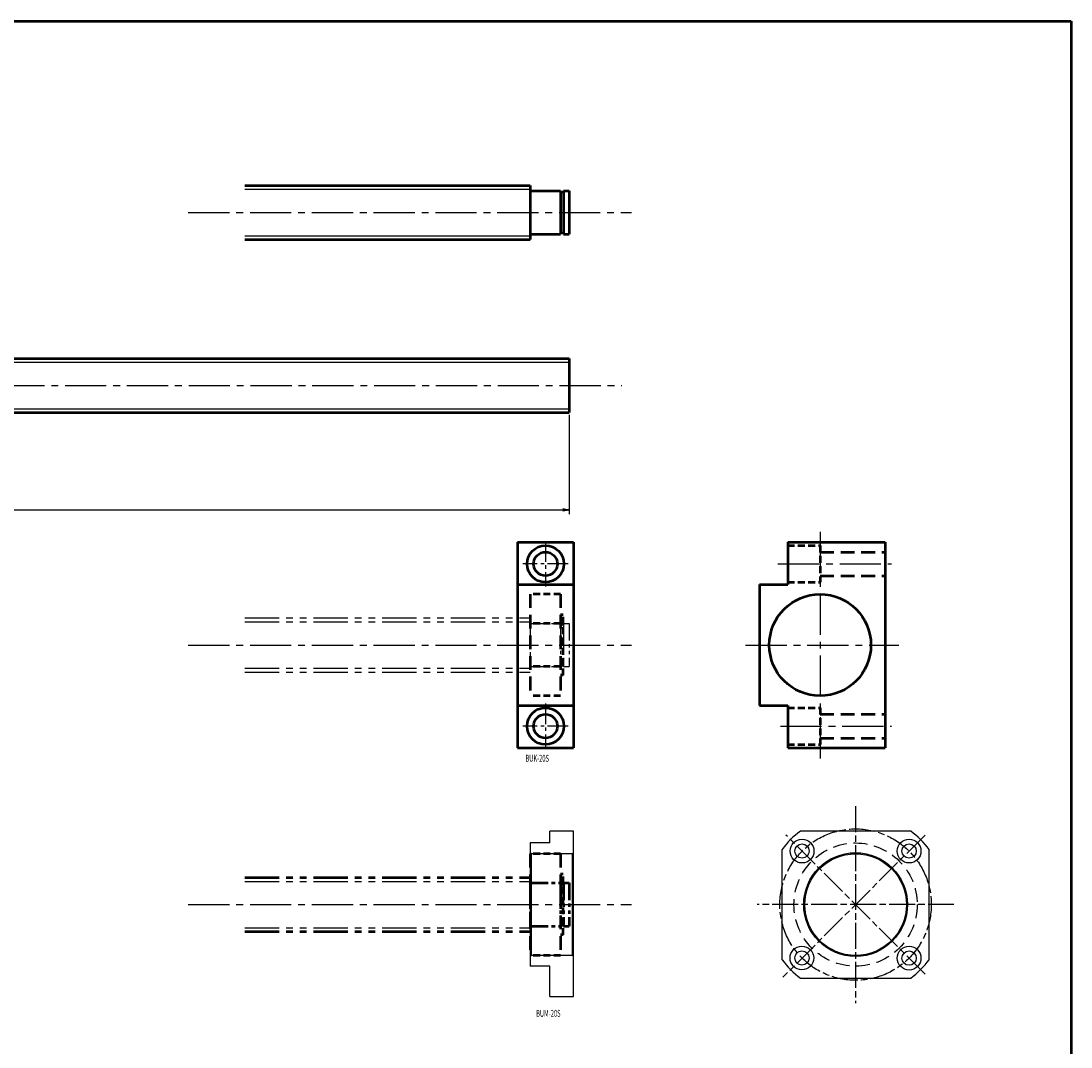
# Model space of a CAD drawing. Extents: x 0 to 1481, y -1816 to 20.
# Drawn here: x 995 to 1481, y -454 to 20 of the extents above; entities that cross this region are included whole.
import ezdxf

# ---------------------------------------------------------------- set-up
doc = ezdxf.new("R2010")
doc.units = 0
doc.header["$PDMODE"] = 1
for name, pattern in [('AM_ISO08W050', [18, 12, -1.5, 3, -1.5]), ('CENTER2', [28.575, 19.05, -3.175, 3.175, -3.175]), ('DASHED2', [9.525, 6.35, -3.175]), ('PHANTOM2', [31.75, 15.875, -3.175, 3.175, -3.175, 3.175, -3.175])]:
    doc.linetypes.add(name, pattern=pattern)
doc.layers.get('0').update_dxf_attribs({"linetype": 'CONTINUOUS'})
doc.layers.get('Defpoints').update_dxf_attribs({"linetype": 'CONTINUOUS'})
doc.layers.add('outline', color=4, linetype='CONTINUOUS', lineweight=50)
doc.layers.add('PV0001_1', color=7, linetype='CONTINUOUS')
doc.styles.get("Standard").update_dxf_attribs({"font": 'monotxt.shx', "bigfont": 'extfont.shx'})
doc.dimstyles.get("Standard").update_dxf_attribs({"dimtxt": 2.8, "dimasz": 3, "dimexe": 2, "dimexo": 1, "dimgap": 0.7, "dimtad": 1, "dimdec": 3, "dimzin": 0, "dimdsep": 46, "dimtxsty": 'STANDARD', "dimblk1": 'OPEN30', "dimblk2": 'OPEN30', "dimsah": 1, "dimcen": 0, "dimclrd": 44, "dimclre": 44, "dimclrt": 44, "dimadec": 0, "dimazin": 0, "dimtfac": 1, "dimtdec": 3, "dimtmove": 0, "dimatfit": 0, "dimldrblk": 'OPEN30', "dimfxl": 1, "dimtolj": 1, "dimtzin": 0, "dimarcsym": 0})

# ---------------------------------------------------------------- blocks, each defined once
blk = doc.blocks.new('_Open')
at = {"layer": 'outline', "color": 0, "lineweight": -2}
for p, q in [((-1, 0.17), (0, 0)), ((-1, -0.17), (0, 0)), ((0, 0), (-1, 0))]:
    blk.add_line(p, q, dxfattribs=at)
blk = doc.blocks.new('*D1')
at = {"layer": 'Defpoints', "color": 0}
for p in [(249, -161), (1249, -161), (1249, -205.93)]:
    blk.add_point(p, dxfattribs=at)
at = {"layer": 'PV0001_1', "color": 44}
for p, q in [((249, -162), (249, -207.93)), ((1249, -162), (1249, -207.93)), ((252, -205.93), (1246, -205.93))]:
    blk.add_line(p, q, dxfattribs=at)
at = {"layer": 'PV0001_1', "color": 44, "xscale": 3, "yscale": 3, "zscale": 3, "rotation": 180}
blk.add_blockref('_Open', (249, -205.93), dxfattribs=at)
at = {"layer": 'PV0001_1', "color": 44, "xscale": 3, "yscale": 3, "zscale": 3}
blk.add_blockref('_Open', (1249, -205.93), dxfattribs=at)
at = {"layer": 'PV0001_1', "color": 44, "insert": (749, -203.63), "char_height": 3.2, "attachment_point": 5}
blk.add_mtext('\\A1;L', dxfattribs=at)
blk = doc.blocks.new('_Open30')
at = {"color": 0, "lineweight": -2}
for p, q in [((-1, 0.27), (0, 0)), ((0, 0), (-1, -0.27)), ((0, 0), (-1, 0))]:
    blk.add_line(p, q, dxfattribs=at)

msp = doc.modelspace()

# ---------------------------------------------------------------- linework, layer by layer
at = {"linetype": 'AM_ISO08W050', "lineweight": -2}
for p, q in [((1381.39, -343), (1381.39, -434)), ((1413.56, -356.33), (1347.8, -422.09)), ((1413.56, -420.67), (1349.21, -356.33)), ((1426.89, -388.5), (1335.89, -388.5))]:
    msp.add_line(p, q, dxfattribs=at)
at = {"lineweight": -2}
for p, q in [((1240, -360), (1240, -354.5)), ((1251, -354.5), (1240, -354.5)), ((1251, -431), (1251, -354.5)), ((1406.89, -354.5), (1355.89, -354.5)), ((1240, -360), (1231, -360)), ((1231, -360), (1231, -417)), ((1347.39, -414), (1347.39, -363)), ((1415.39, -414), (1415.39, -363)), ((1250.5, -365), (1231.5, -365)), ((1250.5, -412), (1231.5, -412)), ((1240, -417), (1231, -417)), ((1240, -431), (1240, -417)), ((1355.89, -422.5), (1406.89, -422.5)), ((1240, -431), (1251, -431))]:
    msp.add_line(p, q, dxfattribs=at)
for p, q in [((1231.5, -365), (1231, -364.5)), ((1231.5, -412), (1231.5, -365)), ((1251, -364.5), (1250.5, -365)), ((1250.5, -412), (1250.5, -365)), ((1231.5, -412), (1231, -412.5)), ((1250.5, -412), (1251, -412.5))]:
    msp.add_line(p, q)
at = {"linetype": 'AM_ISO08W050', "lineweight": -2}
msp.add_circle((1381.39, -388.5), 35, dxfattribs=at)
at = {"lineweight": -2}
for centre, radius in [((1356.64, -363.75), 5.5), ((1406.14, -363.75), 5.5), ((1356.64, -363.75), 3.3), ((1406.14, -363.75), 3.3), ((1381.39, -388.5), 24), ((1381.39, -388.5), 23.5), ((1356.58, -413.19), 5.5), ((1406.14, -413.25), 5.5), ((1356.58, -413.19), 3.3), ((1406.14, -413.25), 3.3)]:
    msp.add_circle(centre, radius, dxfattribs=at)
at = {"linetype": 'DASHED2', "lineweight": -2}
msp.add_circle((1381.39, -388.5), 28.5, dxfattribs=at)
at = {"lineweight": -2}
for start, end in [(126.8699, 143.1301), (36.8699, 53.1301), (216.8699, 233.1301), (306.8699, 323.1301)]:
    msp.add_arc((1381.39, -388.5), 42.5, start, end, dxfattribs=at)
at = {"layer": 'PV0001_1', "linetype": 'Continuous', "lineweight": 50}
for p, q in [((0, 20), (1481, 20)), ((1481, 20), (1481, -555.5)), ((1099, -56), (1231, -56)), ((1099, -81), (1231, -81)), ((503, -136), (1249, -136)), ((503, -161), (1249, -161)), ((1225, -221), (1225, -316)), ((1251, -221), (1251, -316)), ((1350, -221), (1395, -221)), ((1395, -221), (1395, -316)), ((1337, -240.5), (1337, -296.5)), ((1350, -316), (1395, -316))]:
    msp.add_line(p, q, dxfattribs=at)
at = {"layer": 'PV0001_1', "linetype": 'Continuous', "lineweight": 25}
for p, q in [((1099, -57.75), (1231, -57.75)), ((1099, -79.25), (1231, -79.25)), ((503, -137.75), (1249, -137.75)), ((503, -159.25), (1249, -159.25))]:
    msp.add_line(p, q, dxfattribs=at)
at = {"layer": 'PV0001_1', "linetype": 'Continuous', "lineweight": 50, "ltscale": 0.5}
for p, q in [((1231, -56), (1231, -81)), ((1231.3, -58.5), (1245, -58.5)), ((1245, -58.5), (1245, -78.5)), ((1245, -59), (1246.35, -59)), ((1246.35, -58.5), (1246.35, -78.5)), ((1246.35, -58.5), (1249, -58.5)), ((1249, -58.5), (1249, -78.5)), ((1231.3, -78.5), (1245, -78.5)), ((1245, -78), (1246.35, -78)), ((1246.35, -78.5), (1249, -78.5)), ((1249, -136), (1249, -161)), ((1225, -221), (1251, -221)), ((1350, -221), (1350, -240.5)), ((1225, -240.5), (1251, -240.5)), ((1337, -240.5), (1350, -240.5)), ((1225, -296.5), (1251, -296.5)), ((1337, -296.5), (1350, -296.5)), ((1350, -296.5), (1350, -316)), ((1225, -316), (1251, -316))]:
    msp.add_line(p, q, dxfattribs=at)
at = {"layer": 'PV0001_1', "linetype": 'CENTER2', "lineweight": 25}
for p, q in [((1072.82, -68.5), (1277.78, -68.5)), ((244.36, -148.5), (1273.27, -148.5)), ((1365, -216.17), (1365, -321.6)), ((1345.51, -231), (1398, -231)), ((1072.82, -268.5), (1277.78, -268.5)), ((1330.5, -268.5), (1401.43, -268.5)), ((1346.64, -306), (1398, -306)), ((1072.82, -388.5), (1277.78, -388.5))]:
    msp.add_line(p, q, dxfattribs=at)
at = {"layer": 'PV0001_1', "linetype": 'CENTER2', "lineweight": 25, "ltscale": 0.5}
for p, q in [((1238, -220.5), (1238, -241.5)), ((1248.5, -231), (1227.5, -231)), ((1238, -295.5), (1238, -316.5)), ((1248.5, -306), (1227.5, -306))]:
    msp.add_line(p, q, dxfattribs=at)
at = {"layer": 'PV0001_1', "linetype": 'DASHED2', "lineweight": 50, "ltscale": 0.5}
for p, q in [((1350, -222.5), (1365, -222.5)), ((1365, -222.5), (1365, -239.5)), ((1350, -239.5), (1365, -239.5)), ((1245, -245), (1231, -245)), ((1246.2, -254.5), (1245, -254.5)), ((1246.2, -282.5), (1246.2, -254.5)), ((1245, -258.5), (1231, -258.5)), ((1246.2, -259), (1245, -259)), ((1245, -278.5), (1231, -278.5)), ((1246.2, -278), (1245, -278)), ((1246.2, -282.5), (1245, -282.5)), ((1245, -292), (1231, -292)), ((1350, -297.5), (1365, -297.5)), ((1365, -297.5), (1365, -314.5)), ((1350, -314.5), (1365, -314.5)), ((1245, -365), (1231, -365)), ((1246.2, -374.5), (1245, -374.5)), ((1246.2, -402.5), (1246.2, -374.5)), ((1246.2, -402.5), (1245, -402.5)), ((1245, -412), (1231, -412))]:
    msp.add_line(p, q, dxfattribs=at)
at = {"layer": 'PV0001_1', "linetype": 'DASHED2', "lineweight": 50}
for p, q in [((1365, -225.5), (1395, -225.5)), ((1365, -236.5), (1395, -236.5)), ((1231, -245), (1231, -292)), ((1245, -245), (1245, -292)), ((1365, -300.5), (1395, -300.5)), ((1365, -311.5), (1395, -311.5)), ((1231, -365), (1231, -412)), ((1245, -365), (1245, -412))]:
    msp.add_line(p, q, dxfattribs=at)
at = {"layer": 'PV0001_1', "linetype": 'PHANTOM2', "lineweight": 25}
for p, q in [((1099, -256), (1231, -256)), ((1099, -257.75), (1231, -257.75)), ((1099, -279.25), (1231, -279.25)), ((1099, -281), (1231, -281)), ((1099, -377.75), (1231, -377.75)), ((1099, -399.25), (1231, -399.25))]:
    msp.add_line(p, q, dxfattribs=at)
at = {"layer": 'PV0001_1', "linetype": 'PHANTOM2', "lineweight": 25, "ltscale": 0.5}
for p, q in [((1231, -256), (1231, -281)), ((1231.3, -258.5), (1245, -258.5)), ((1245, -258.5), (1245, -278.5)), ((1245, -259), (1246.35, -259)), ((1246.35, -258.5), (1246.35, -278.5)), ((1246.35, -258.5), (1249, -258.5)), ((1249, -258.5), (1249, -278.5)), ((1231.3, -278.5), (1245, -278.5)), ((1245, -278), (1246.35, -278)), ((1246.35, -278.5), (1249, -278.5))]:
    msp.add_line(p, q, dxfattribs=at)
at = {"layer": 'PV0001_1', "linetype": 'PHANTOM2', "lineweight": 50}
for p, q in [((1099, -376), (1231, -376)), ((1099, -401), (1231, -401))]:
    msp.add_line(p, q, dxfattribs=at)
at = {"layer": 'PV0001_1', "linetype": 'PHANTOM2', "lineweight": 50, "ltscale": 0.5}
for p, q in [((1231, -376), (1231, -401)), ((1231.3, -378.5), (1245, -378.5)), ((1245, -378.5), (1245, -398.5)), ((1246.35, -378.5), (1249, -378.5)), ((1246.35, -378.5), (1246.35, -398.5)), ((1249, -378.5), (1249, -398.5)), ((1245, -379), (1246.35, -379)), ((1245, -398), (1246.35, -398)), ((1231.3, -398.5), (1245, -398.5)), ((1246.35, -398.5), (1249, -398.5))]:
    msp.add_line(p, q, dxfattribs=at)
at = {"layer": 'PV0001_1', "linetype": 'Continuous', "lineweight": 50}
for centre, radius in [((1238, -231), 8.5), ((1238, -231), 5.5), ((1365, -268.5), 23.5), ((1238, -306), 8.5), ((1238, -306), 5.5)]:
    msp.add_circle(centre, radius, dxfattribs=at)
at = {"layer": 'PV0001_1', "linetype": 'Continuous', "lineweight": 50, "ltscale": 0.5}
for centre, start, end in [((1231.3, -58.2), 180, 270), ((1231.3, -78.8), 90, 180)]:
    msp.add_arc(centre, 0.3, start, end, dxfattribs=at)
at = {"layer": 'PV0001_1', "linetype": 'PHANTOM2', "lineweight": 25, "ltscale": 0.5}
for centre, start, end in [((1231.3, -258.2), 180, 270), ((1231.3, -278.8), 90, 180)]:
    msp.add_arc(centre, 0.3, start, end, dxfattribs=at)
at = {"layer": 'PV0001_1', "linetype": 'PHANTOM2', "lineweight": 50, "ltscale": 0.5}
for centre, start, end in [((1231.3, -378.2), 180, 270), ((1231.3, -398.8), 90, 180)]:
    msp.add_arc(centre, 0.3, start, end, dxfattribs=at)

# ---------------------------------------------------------------- texts
at = {"layer": 'PV0001_1', "color": 7, "lineweight": 25, "char_height": 3.2, "attachment_point": 4}
for s, insert in [('\\T1.40;\\W0.61;BUK-20S', (1228.75, -320.86)), ('\\T1.4;\\W0.61;BUM-20S', (1233.68, -438.78))]:
    msp.add_mtext(s, dxfattribs=dict(at, insert=insert))

# ---------------------------------------------------------------- dimensions: what is measured, and where the dimension line sits
at = {"layer": 'PV0001_1'}
dim = msp.add_linear_dim(base=(1249, -205.93), p1=(249, -161), p2=(1249, -161), text='L', dimstyle='STANDARD', override={"dimtxt": 3.2, "dimdec": 0, "dimrnd": 0.1, "dimblk1": 'OPEN', "dimblk2": 'OPEN', "dimsah": 1, "dimtzin": 8}, dxfattribs=at)
dim.commit()
dim.dimension.update_dxf_attribs({"geometry": '*D1', "text_midpoint": (749, -205.93), "dimtype": 160})

doc.saveas('drawing.dxf')
